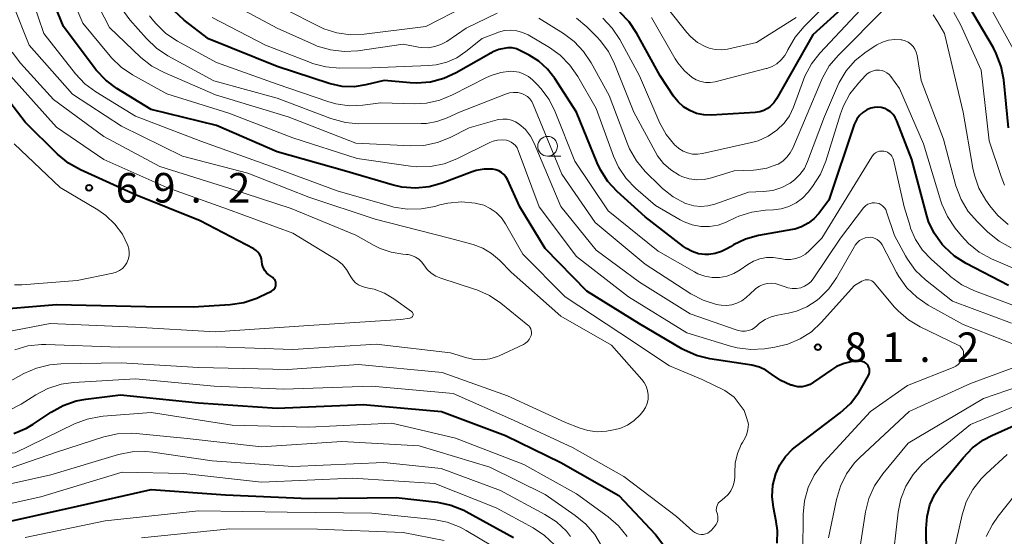
# Model space of a CAD drawing. Units: metres. Extents: x -70000 to -68000, y 31500 to 33000.
# Drawn here: x -68744 to -68619, y 31789 to 31855 of the extents above; entities that cross this region are included whole.
import ezdxf

# ---------------------------------------------------------------- set-up
doc = ezdxf.new("R2010")
doc.units = ezdxf.units.M
for name, color, linetype, lineweight in [('633100_広葉樹林', 7, 'Continuous', 13), ('710100_等高線(計曲線)', 7, 'Continuous', 40), ('710200_等高線(主曲線)', 7, 'Continuous', 13), ('731200_図化機測定による標高点', 7, 'Continuous', 40)]:
    doc.layers.add(name, color=color, linetype=linetype, lineweight=lineweight)
doc.styles.add('Style-WORKING', font='MS Gothic.ttf')

msp = doc.modelspace()

# ---------------------------------------------------------------- linework, layer by layer
at = {"layer": '633100_広葉樹林', "linetype": 'Continuous', "lineweight": 13}
msp.add_line((-68676.68, 31837.42), (-68675.01, 31837.42), dxfattribs=at)
msp.add_circle((-68676.68, 31838.67), 1.25, dxfattribs=at)
at = {"layer": '710100_等高線(計曲線)', "linetype": 'Continuous', "lineweight": 40, "flags": 128}
for points, elevation in [([(-68702.75, 31846.27), (-68704.22, 31846.58), (-68704.4, 31846.64), (-68711, 31848.78), (-68719.7, 31852.3), (-68722.8, 31854.68), (-68724.08, 31855.87), (-68725.14, 31857.25), (-68725.94, 31858.8), (-68726.27, 31859.74), (-68727.25, 31863), (-68726.68, 31873.32), (-68727.73, 31882.27), (-68731, 31889.72), (-68732.56, 31891.8), (-68733.69, 31893.05), (-68735.01, 31894.09), (-68736.52, 31894.89), (-68736.94, 31895.06), (-68738.29, 31895.5), (-68739.71, 31895.7), (-68741.13, 31895.65), (-68742.65, 31895.31), (-68749.3, 31893.15)], 90), ([(-68636.82, 31808.02), (-68635.96, 31809.58), (-68635.88, 31809.78), (-68635.82, 31809.99), (-68635.81, 31810.2), (-68635.83, 31810.42), (-68635.89, 31810.62), (-68635.99, 31810.82), (-68636.12, 31810.99), (-68636.27, 31811.14), (-68636.45, 31811.26), (-68636.65, 31811.34), (-68636.86, 31811.4), (-68637, 31811.41), (-68638.03, 31811.36), (-68639.04, 31811.12), (-68639.99, 31810.72), (-68640.63, 31810.32), (-68642.91, 31808.72), (-68643.36, 31808.45), (-68643.86, 31808.27), (-68644.38, 31808.17), (-68644.9, 31808.17), (-68645.42, 31808.26), (-68645.66, 31808.34), (-68645.8, 31808.38), (-68647.08, 31808.97), (-68648.24, 31809.76), (-68648.98, 31810.28), (-68649.8, 31810.65), (-68650.74, 31810.89), (-68656.1, 31811.72), (-68657.79, 31812.14), (-68659.38, 31812.85), (-68659.63, 31812.98), (-68665, 31816.15), (-68671.7, 31820.3), (-68677, 31825.69), (-68680.22, 31831), (-68681.78, 31834.45), (-68681.97, 31834.79), (-68682.22, 31835.1), (-68682.52, 31835.36), (-68682.86, 31835.56), (-68683.23, 31835.7), (-68683.62, 31835.77), (-68683.67, 31835.77), (-68684.71, 31835.77), (-68685.74, 31835.58), (-68686.25, 31835.41), (-68690.04, 31833.99), (-68691.72, 31833.52), (-68693.46, 31833.35), (-68695.2, 31833.48), (-68696.42, 31833.77), (-68702.44, 31835.56), (-68711, 31837.98), (-68718.71, 31841.29), (-68727, 31843.33), (-68731.36, 31846.01), (-68732.76, 31847.05), (-68733.96, 31848.31), (-68734.12, 31848.51), (-68738.14, 31853.86), (-68739.19, 31856.43)], 80), ([(-68639, 31856.43), (-68643, 31852.8), (-68647.62, 31844.7), (-68647.98, 31844.18), (-68648.43, 31843.72), (-68648.76, 31843.48), (-68649.23, 31843.21), (-68649.75, 31843.04), (-68650.32, 31842.95), (-68655.92, 31842.63), (-68656.85, 31842.66), (-68657.76, 31842.85), (-68658.63, 31843.19), (-68659.42, 31843.68), (-68660.12, 31844.3), (-68660.69, 31845.03), (-68662.39, 31847.61), (-68665.35, 31853), (-68666.32, 31854.44), (-68667.52, 31855.7)], 100), ([(-68618.78, 31847.09), (-68619.11, 31848.8), (-68619.72, 31850.43), (-68620.1, 31851.14), (-68623.34, 31856.66)], 100), ([(-68630.44, 31837), (-68632.33, 31841.88), (-68632.54, 31842.31), (-68632.82, 31842.7), (-68633.17, 31843.03), (-68633.57, 31843.3), (-68633.88, 31843.45), (-68634.32, 31843.58), (-68634.77, 31843.63), (-68635.23, 31843.6), (-68635.67, 31843.5), (-68636.07, 31843.33), (-68636.16, 31843.28), (-68636.65, 31842.97), (-68637.07, 31842.58), (-68637.41, 31842.13), (-68637.68, 31841.62), (-68637.75, 31841.43), (-68641, 31831.84), (-68642.26, 31830.16), (-68642.88, 31829.47), (-68643.61, 31828.9), (-68644.43, 31828.46), (-68645.31, 31828.17), (-68645.58, 31828.11), (-68649.89, 31827.35), (-68651.54, 31826.9), (-68653.08, 31826.18), (-68653.48, 31825.93), (-68653.85, 31825.7), (-68654.59, 31825.3), (-68655.39, 31825.05), (-68656.22, 31824.93), (-68656.67, 31824.93), (-68657.51, 31825.04), (-68658.31, 31825.3), (-68659.06, 31825.69), (-68659.42, 31825.94), (-68664.29, 31829.71), (-68667.84, 31832.94), (-68669.02, 31834.22), (-68669.97, 31835.68), (-68670.39, 31836.59), (-68672.99, 31843), (-68675.77, 31847.29), (-68676.69, 31848.47), (-68677.8, 31849.47), (-68679, 31850.23), (-68680.1, 31850.8), (-68680.62, 31851.02), (-68681.16, 31851.14), (-68681.71, 31851.16), (-68682, 31851.13), (-68682.88, 31850.94), (-68683.71, 31850.59), (-68683.88, 31850.5), (-68688.28, 31847.99), (-68689.86, 31847.26), (-68691.55, 31846.81), (-68693.28, 31846.67), (-68694.12, 31846.71), (-68697.42, 31847), (-68699.76, 31846.45), (-68701.25, 31846.23), (-68702.75, 31846.27)], 90), ([(-68727.67, 31818.33), (-68721.68, 31818.32), (-68716.96, 31818.6), (-68715.24, 31818.85), (-68713.58, 31819.4), (-68713.23, 31819.56), (-68711.73, 31820.28), (-68711.58, 31820.37), (-68711.44, 31820.48), (-68711.33, 31820.62), (-68711.24, 31820.77), (-68711.19, 31820.94), (-68711.16, 31821.11), (-68711.16, 31821.29), (-68711.19, 31821.46), (-68711.25, 31821.63), (-68711.34, 31821.78), (-68711.46, 31821.91), (-68711.56, 31822), (-68712.05, 31822.36), (-68712.34, 31822.62), (-68712.58, 31822.93), (-68712.77, 31823.27), (-68712.89, 31823.65), (-68712.95, 31824.07), (-68713, 31824.39), (-68713.09, 31824.7), (-68713.24, 31824.99), (-68713.44, 31825.24), (-68713.68, 31825.46), (-68713.95, 31825.64), (-68720.79, 31829.21), (-68729, 31832.5), (-68735.98, 31835.67), (-68737.5, 31836.52), (-68738.87, 31837.65), (-68743, 31841.71), (-68747.91, 31848.09)], 70), ([(-68618.16, 31841), (-68618.78, 31847.09)], 100), ([(-68618.18, 31821), (-68623.56, 31823.79), (-68625.04, 31824.73), (-68626.32, 31825.9), (-68626.58, 31826.19), (-68626.68, 31826.32), (-68627.63, 31827.64), (-68628.32, 31829.11), (-68628.6, 31830), (-68630.44, 31837)], 90), ([(-68748.17, 31817.82), (-68739, 31818.6), (-68727.67, 31818.33)], 70), ([(-68647.53, 31788.33), (-68647.51, 31789.93), (-68647.66, 31791.06), (-68648.01, 31792.82), (-68648.17, 31794.25), (-68648.07, 31795.68), (-68647.72, 31797.1), (-68647.2, 31798.27), (-68646.49, 31799.32), (-68645.61, 31800.24), (-68645.23, 31800.55), (-68639.54, 31804.87), (-68638.25, 31806.04), (-68637.18, 31807.42), (-68636.82, 31808.02)], 80), ([(-68744.43, 31802.21), (-68742.83, 31802.9), (-68741.96, 31803.43), (-68739.7, 31804.95), (-68738.18, 31805.79), (-68736.53, 31806.36), (-68735.31, 31806.59), (-68730.88, 31807.12), (-68721, 31806.11), (-68711, 31805.43), (-68700.09, 31805.91), (-68690.14, 31805), (-68682.01, 31801.99), (-68675, 31798.56), (-68667.62, 31794.38), (-68663, 31789.42), (-68659, 31784.15)], 80), ([(-68628.59, 31787), (-68628.63, 31790.16), (-68628.52, 31791.68), (-68628.15, 31793.16), (-68627.52, 31794.54), (-68626.68, 31795.78), (-68623.95, 31799.15), (-68622.74, 31800.41), (-68621.33, 31801.43), (-68620.28, 31801.98), (-68612.56, 31805.44)], 90), ([(-68754.54, 31787.81), (-68747, 31790.65), (-68736.36, 31793), (-68727, 31795.14), (-68717.57, 31794.43), (-68707, 31794), (-68695.89, 31794.11), (-68690.66, 31793.51), (-68688.95, 31793.15), (-68687.33, 31792.51), (-68687.01, 31792.34), (-68681, 31789.05)], 90)]:
    msp.add_lwpolyline(points, dxfattribs=dict(at, elevation=elevation))
at = {"layer": '710200_等高線(主曲線)', "linetype": 'Continuous', "lineweight": 13, "flags": 128}
for points, elevation in [([(-68732.27, 31853.73), (-68733.66, 31856.36), (-68734.33, 31857.96), (-68734.72, 31859.66), (-68734.8, 31861.39), (-68734.76, 31861.97), (-68733.97, 31870.03), (-68734.16, 31878.37), (-68734.35, 31880.1), (-68734.84, 31881.77), (-68735.57, 31883.26), (-68738.24, 31887.76), (-68739.28, 31888.72), (-68739.64, 31889.01), (-68740.04, 31889.23), (-68740.48, 31889.37), (-68740.94, 31889.44), (-68741.4, 31889.42), (-68741.68, 31889.37), (-68743.28, 31889), (-68749, 31885.6)], 84), ([(-68635, 31858.1), (-68642.12, 31850.48), (-68643.2, 31849.11), (-68644.02, 31847.57), (-68644.2, 31847.1), (-68645.48, 31843.62), (-68645.98, 31842.55), (-68646.66, 31841.59), (-68647.56, 31840.71), (-68648.69, 31839.94), (-68649.94, 31839.37), (-68650.81, 31839.13), (-68657.03, 31837.74), (-68657.66, 31837.65), (-68658.29, 31837.68), (-68658.91, 31837.82), (-68659.49, 31838.06), (-68660.03, 31838.4), (-68660.41, 31838.74), (-68660.51, 31838.83), (-68661.61, 31840.18), (-68662.47, 31841.7), (-68662.56, 31841.91), (-68665, 31847.6), (-68667.52, 31852.21), (-68668.48, 31853.67), (-68669.68, 31854.93)], 98), ([(-68645.11, 31855), (-68650.16, 31851.84), (-68653.85, 31851.01), (-68654.62, 31850.91), (-68655.4, 31850.94), (-68656.16, 31851.11), (-68656.69, 31851.31), (-68657.64, 31851.85), (-68658.49, 31852.56), (-68658.99, 31853.12), (-68663.65, 31859)], 104), ([(-68639.58, 31858.42), (-68644.13, 31853.87), (-68645.25, 31852.53), (-68646.17, 31850.92), (-68646.23, 31850.79), (-68646.58, 31850.17), (-68647.03, 31849.62), (-68647.57, 31849.15), (-68648.18, 31848.79), (-68648.85, 31848.54)], 102), ([(-68692.71, 31830.72), (-68694.46, 31830.69), (-68696.18, 31830.96), (-68696.47, 31831.04), (-68703.38, 31833), (-68711.85, 31836.15), (-68720.68, 31839.32), (-68729, 31842.47), (-68734, 31845.56), (-68735.4, 31846.6), (-68736.61, 31847.88), (-68740.64, 31853), (-68742.06, 31857.2)], 78), ([(-68663.93, 31806.6), (-68663.92, 31807.15), (-68664, 31807.7), (-68664.17, 31808.22), (-68664.43, 31808.71), (-68664.71, 31809.07), (-68668.57, 31813.43), (-68675, 31817.12), (-68681.31, 31822.69), (-68682.79, 31824.21), (-68683.78, 31825.07), (-68684.9, 31825.75), (-68686.13, 31826.22), (-68686.31, 31826.27), (-68689.14, 31827), (-68698.58, 31829.42), (-68707, 31832.21), (-68714.73, 31835.27), (-68723, 31837.42), (-68730.76, 31841.24), (-68737, 31845.27), (-68742.49, 31851.51), (-68744.49, 31856.48)], 76), ([(-68624.08, 31813.03), (-68624.21, 31813.2), (-68624.37, 31813.34), (-68624.56, 31813.45), (-68629.39, 31815.78), (-68630.88, 31816.67), (-68632.2, 31817.81), (-68632.67, 31818.32), (-68635.19, 31821.3), (-68635.34, 31821.45), (-68635.52, 31821.58), (-68635.72, 31821.67), (-68635.94, 31821.72), (-68636.15, 31821.74), (-68636.37, 31821.72), (-68636.58, 31821.66), (-68636.8, 31821.56), (-68637.72, 31821), (-68641.96, 31816.3), (-68643.2, 31815.14), (-68644.63, 31814.22), (-68646.19, 31813.55), (-68647.83, 31813.17), (-68649.13, 31812.99), (-68650.87, 31812.89), (-68652.6, 31813.1), (-68653.45, 31813.32), (-68658.99, 31815.01), (-68666.42, 31819.58), (-68673, 31824.68), (-68677.76, 31831), (-68680.41, 31838.15), (-68680.56, 31838.47), (-68680.77, 31838.76), (-68681.02, 31839), (-68681.31, 31839.21), (-68681.63, 31839.35), (-68681.9, 31839.43), (-68682.46, 31839.5), (-68683.03, 31839.46), (-68683.58, 31839.33), (-68684.01, 31839.16), (-68688.2, 31837.08), (-68689.82, 31836.44), (-68691.53, 31836.1), (-68693.27, 31836.05), (-68694.1, 31836.14), (-68700.87, 31837.13), (-68709, 31839.74), (-68717.13, 31842.87), (-68725, 31845.31), (-68729.35, 31847.73), (-68730.79, 31848.7), (-68732.05, 31849.91), (-68732.2, 31850.09), (-68735.69, 31854.31), (-68736.67, 31856.65)], 82), ([(-68653.98, 31818.46), (-68654.66, 31818.49), (-68655, 31818.55), (-68655.26, 31818.61), (-68656.93, 31819.14), (-68658.49, 31819.96), (-68664.3, 31823.7), (-68670.62, 31829), (-68674.87, 31835.13), (-68678.49, 31843.98), (-68678.68, 31844.35), (-68678.93, 31844.69), (-68679.24, 31844.97), (-68679.6, 31845.2), (-68679.95, 31845.35), (-68680.46, 31845.48), (-68680.99, 31845.51), (-68681.51, 31845.45), (-68682.03, 31845.3), (-68687.86, 31843), (-68689.43, 31842.27), (-68690.72, 31841.81), (-68692.07, 31841.57), (-68692.73, 31841.54), (-68700.62, 31841.53), (-68702.35, 31841.68), (-68704.2, 31842.19), (-68711, 31844.79), (-68719.03, 31846.97), (-68724.87, 31850.15), (-68726.32, 31851.12), (-68727.6, 31852.33), (-68729.7, 31854.73), (-68730.7, 31856.1)], 86), ([(-68683.08, 31855.57), (-68687, 31853.64), (-68689.48, 31851.98), (-68690.21, 31851.58), (-68691.01, 31851.31), (-68691.84, 31851.18), (-68692.68, 31851.19), (-68693.06, 31851.25), (-68695, 31851.62), (-68700.77, 31850.79), (-68702.51, 31850.69), (-68704.24, 31850.89), (-68705.91, 31851.39), (-68706.27, 31851.55), (-68711, 31853.65), (-68715.18, 31855.88)], 94), ([(-68687, 31856.49), (-68692.15, 31853.85), (-68699.95, 31852.88), (-68701.69, 31852.81), (-68703.42, 31853.05), (-68705.08, 31853.58), (-68705.74, 31853.89), (-68709.96, 31856.04)], 96), ([(-68633.8, 31856.25), (-68639.81, 31850.2), (-68640.92, 31848.86), (-68641.79, 31847.35), (-68641.93, 31847.04), (-68645.56, 31838.44), (-68645.89, 31837.82), (-68646.32, 31837.27), (-68646.83, 31836.8), (-68647.43, 31836.42), (-68647.58, 31836.35), (-68648.85, 31835.9), (-68650.18, 31835.67), (-68650.56, 31835.65), (-68653, 31835.57), (-68655.86, 31834.68), (-68656.79, 31834.47), (-68657.75, 31834.43), (-68658.7, 31834.56), (-68659.62, 31834.85), (-68659.98, 31835.02), (-68661.03, 31835.67), (-68661.96, 31836.5), (-68662.72, 31837.47), (-68663.03, 31837.99), (-68665.73, 31843), (-68668.17, 31849.15), (-68668.95, 31850.71), (-68670, 31852.1), (-68670.39, 31852.52), (-68671.68, 31853.81), (-68673.02, 31854.93)], 96), ([(-68618.69, 31833.75), (-68619.12, 31834.83), (-68620.62, 31839.38), (-68621.66, 31848.34), (-68624.26, 31854.11), (-68625.11, 31855.63)], 98), ([(-68617.37, 31850.67), (-68620.22, 31855.78)], 102), ([(-68634.54, 31838.03), (-68634.8, 31837.95), (-68635.04, 31837.82), (-68635.25, 31837.66), (-68635.44, 31837.46), (-68635.53, 31837.32), (-68641.86, 31827), (-68643.43, 31825.43), (-68643.95, 31825), (-68644.54, 31824.66), (-68645.17, 31824.43), (-68645.84, 31824.31), (-68646.51, 31824.31), (-68647.15, 31824.42), (-68647.2, 31824.43), (-68648.04, 31824.57), (-68648.89, 31824.57), (-68649.73, 31824.41), (-68650.53, 31824.11), (-68651.25, 31823.69), (-68652.22, 31823), (-68653.03, 31822.52), (-68653.91, 31822.2), (-68654.84, 31822.03), (-68655.78, 31822.02), (-68656.71, 31822.18), (-68657.6, 31822.5), (-68658.03, 31822.72), (-68662.63, 31825.37), (-68669, 31830.5), (-68673.23, 31836.77), (-68675.71, 31843.05), (-68676.49, 31844.61), (-68677.53, 31846.01), (-68677.98, 31846.48), (-68678.61, 31847.1), (-68679.11, 31847.52), (-68679.68, 31847.84), (-68680.3, 31848.06), (-68680.95, 31848.17), (-68681.38, 31848.18), (-68682.63, 31848.03), (-68683.83, 31847.67), (-68684.44, 31847.39), (-68688.73, 31845.18), (-68690.34, 31844.52), (-68692.04, 31844.14), (-68693.56, 31844.07), (-68697.83, 31844.17), (-68700.12, 31843.88), (-68701.84, 31843.81), (-68703.55, 31844.05), (-68704.59, 31844.34), (-68711, 31846.56), (-68718.72, 31849.28), (-68723.67, 31852.02), (-68725.12, 31852.99), (-68726.37, 31854.2), (-68726.69, 31854.59), (-68727.2, 31855.24)], 88), ([(-68668.31, 31837.41), (-68670.53, 31843.47), (-68672.85, 31847.53), (-68673.84, 31848.97), (-68675.07, 31850.21), (-68676.45, 31851.19), (-68679.16, 31852.79), (-68679.86, 31853.12), (-68680.6, 31853.33), (-68681.38, 31853.4), (-68682.15, 31853.34), (-68682.9, 31853.15), (-68683, 31853.12), (-68685, 31852.36), (-68687.06, 31850.68), (-68688.2, 31849.9), (-68689.47, 31849.33), (-68690.81, 31849), (-68691.77, 31848.9), (-68699, 31848.63), (-68703.1, 31848.6), (-68704.84, 31848.75), (-68706.52, 31849.19), (-68706.77, 31849.28), (-68712.5, 31851.5), (-68719.27, 31855)], 92), ([(-68631.7, 31852.17), (-68631.81, 31852.19), (-68632.62, 31852.23), (-68633.41, 31852.14), (-68634.18, 31851.9), (-68634.9, 31851.54), (-68635.03, 31851.46), (-68636.26, 31850.64), (-68637.62, 31849.55), (-68638.77, 31848.24), (-68639.67, 31846.75), (-68639.88, 31846.3), (-68641.54, 31842.46), (-68643.67, 31836.74), (-68644.09, 31835.87), (-68644.65, 31835.08), (-68645.34, 31834.4), (-68645.89, 31834), (-68646.95, 31833.44), (-68648.1, 31833.08), (-68649.31, 31832.92), (-68651.16, 31832.84), (-68655.47, 31831.32), (-68656.34, 31831.1), (-68657.23, 31831.03), (-68658.12, 31831.11), (-68658.99, 31831.35), (-68659.17, 31831.43), (-68660.73, 31832.24), (-68662.1, 31833.31), (-68662.39, 31833.59), (-68664.29, 31835.49), (-68665.4, 31836.83), (-68666.27, 31838.34), (-68666.55, 31839), (-68668.88, 31845.12), (-68671.14, 31849.26), (-68672.11, 31850.71), (-68673.31, 31851.97), (-68674.67, 31852.98), (-68677.79, 31854.91)], 94), ([(-68648.85, 31848.54), (-68648.94, 31848.52), (-68655.42, 31846.86), (-68656.03, 31846.76), (-68656.64, 31846.77), (-68657.24, 31846.88), (-68657.82, 31847.1), (-68658.33, 31847.4), (-68659.32, 31848.24), (-68660.15, 31849.25), (-68660.47, 31849.75), (-68663.5, 31855)], 102), ([(-68621.92, 31833.35), (-68622.51, 31834.99), (-68622.71, 31835.88), (-68623.94, 31843), (-68626.31, 31853), (-68627.18, 31854.52), (-68627.75, 31855.35)], 96), ([(-68623.94, 31816.06), (-68628.39, 31818.53), (-68629.83, 31819.51), (-68631.08, 31820.73), (-68632.1, 31822.14), (-68632.38, 31822.64), (-68634.23, 31826.17), (-68634.39, 31826.43), (-68634.6, 31826.65), (-68634.85, 31826.84), (-68635.12, 31826.98), (-68635.42, 31827.08), (-68635.72, 31827.12), (-68635.96, 31827.11), (-68636.36, 31827.04), (-68636.73, 31826.9), (-68637.07, 31826.7), (-68637.38, 31826.44), (-68637.63, 31826.13), (-68637.74, 31825.97), (-68640.01, 31821.99), (-68640.99, 31820.58), (-68642.21, 31819.35), (-68642.58, 31819.06), (-68643.77, 31818.3), (-68645.07, 31817.76), (-68646.11, 31817.51), (-68647.49, 31817.26), (-68648.31, 31817.05), (-68649.07, 31816.69), (-68649.76, 31816.21), (-68650.08, 31815.92), (-68650.41, 31815.65), (-68650.77, 31815.43), (-68651.17, 31815.29), (-68651.59, 31815.21), (-68652.02, 31815.21), (-68652.44, 31815.29), (-68652.6, 31815.34), (-68658.58, 31817.42), (-68665, 31821.41), (-68670.53, 31825.47), (-68675, 31831.04), (-68678.38, 31839.06), (-68678.86, 31839.97), (-68679.49, 31840.78), (-68680.28, 31841.49), (-68680.75, 31841.79), (-68681.27, 31841.99), (-68681.82, 31842.11), (-68682.38, 31842.13), (-68682.94, 31842.05), (-68683.09, 31842.01), (-68686.62, 31841), (-68689.05, 31839.78), (-68690.67, 31839.14), (-68692.38, 31838.78), (-68694.02, 31838.73), (-68701, 31839.06), (-68709.59, 31842.41), (-68718.82, 31845.18), (-68725.36, 31848.01), (-68726.9, 31848.83), (-68728.29, 31849.94), (-68732.27, 31853.73)], 84), ([(-68617.82, 31825.8), (-68619.35, 31826.63), (-68620.78, 31827.78), (-68622.13, 31829.09), (-68623.28, 31830.4), (-68624.17, 31831.9), (-68624.84, 31833.66), (-68626.44, 31839.56), (-68629.27, 31847), (-68629.78, 31850.19), (-68629.89, 31850.6), (-68630.06, 31850.98), (-68630.29, 31851.33), (-68630.58, 31851.63), (-68630.92, 31851.87), (-68631.3, 31852.05), (-68631.7, 31852.17)], 94), ([(-68697.95, 31825.72), (-68698.68, 31826.08), (-68701, 31827.4), (-68709.23, 31830.77), (-68717, 31833.31), (-68725.9, 31836.1), (-68733, 31839.89), (-68739.39, 31844.61), (-68743.57, 31849.23), (-68744.62, 31850.62)], 74), ([(-68748, 31814.61), (-68739.82, 31816.18), (-68729, 31815.72), (-68718.86, 31815.14), (-68707, 31815.92), (-68695.31, 31816.69), (-68694.15, 31816.87), (-68694.07, 31816.89), (-68694, 31816.92), (-68693.93, 31816.96), (-68693.87, 31817.02), (-68693.82, 31817.09), (-68693.78, 31817.16), (-68693.76, 31817.24), (-68693.75, 31817.32), (-68693.76, 31817.41), (-68693.78, 31817.49), (-68693.81, 31817.56), (-68693.86, 31817.63), (-68693.91, 31817.69), (-68693.95, 31817.72), (-68696.18, 31819.32), (-68697.38, 31820.03), (-68698.68, 31820.52), (-68699.4, 31820.68), (-68699.75, 31820.74), (-68700.22, 31820.87), (-68700.66, 31821.08), (-68701.05, 31821.36), (-68701.4, 31821.71), (-68701.67, 31822.11), (-68701.78, 31822.31), (-68702.2, 31823.03), (-68702.73, 31823.66), (-68703.37, 31824.2), (-68703.62, 31824.36), (-68709, 31827.63), (-68717.29, 31830.71), (-68725, 31833.45), (-68733.02, 31836.98), (-68739, 31841.11), (-68745.59, 31848.41)], 72), ([(-68615, 31822.1), (-68620.35, 31824.41), (-68621.88, 31825.24), (-68623.25, 31826.33), (-68624.16, 31827.31), (-68624.95, 31828.29), (-68625.93, 31829.74), (-68626.63, 31831.33), (-68626.75, 31831.69), (-68628.95, 31839), (-68632, 31846), (-68633.11, 31847.52), (-68633.34, 31847.78), (-68633.6, 31848), (-68633.91, 31848.17), (-68634.23, 31848.28), (-68634.57, 31848.33), (-68634.67, 31848.33), (-68635.05, 31848.31), (-68635.42, 31848.22), (-68635.78, 31848.06), (-68636.1, 31847.85), (-68636.32, 31847.64), (-68637.23, 31846.68), (-68638.31, 31845.32), (-68639.13, 31843.79), (-68639.5, 31842.8), (-68641.38, 31836.76), (-68642.04, 31835.14), (-68643.06, 31833.55), (-68643.6, 31832.86), (-68644.31, 31832.1), (-68645.14, 31831.48), (-68646.06, 31831.02), (-68647.05, 31830.72), (-68648, 31830.59), (-68649.03, 31830.55), (-68650.76, 31830.32), (-68652.42, 31829.79), (-68652.79, 31829.62), (-68654, 31829.06), (-68655.04, 31828.68), (-68656.13, 31828.49), (-68657.24, 31828.49), (-68658.33, 31828.69), (-68659.36, 31829.07), (-68659.86, 31829.33), (-68663, 31831.15), (-68665.49, 31833.31), (-68666.7, 31834.57), (-68667.67, 31836.02), (-68668.31, 31837.41)], 92), ([(-68744.36, 31821.07), (-68743.4, 31821.09), (-68736.38, 31821.62), (-68731.87, 31822.55), (-68731.43, 31822.69), (-68731.02, 31822.89), (-68730.65, 31823.17), (-68730.34, 31823.5), (-68730.08, 31823.88), (-68729.9, 31824.31), (-68729.8, 31824.75), (-68729.77, 31825.21), (-68729.82, 31825.67), (-68729.95, 31826.09), (-68730.65, 31827.51), (-68731.59, 31828.78), (-68732.73, 31829.88), (-68733.77, 31830.59), (-68738.56, 31833.44), (-68744.39, 31839)], 68), ([(-68616.07, 31817.93), (-68622.51, 31820.34), (-68624.08, 31821.09), (-68625.5, 31822.1), (-68625.68, 31822.26), (-68628.01, 31824.35), (-68629.1, 31825.51), (-68629.97, 31826.84), (-68630.6, 31828.3), (-68630.67, 31828.53), (-68631.41, 31831), (-68632.77, 31836.94), (-68632.85, 31837.18), (-68632.97, 31837.4), (-68633.13, 31837.6), (-68633.31, 31837.77), (-68633.53, 31837.91), (-68633.76, 31838), (-68634, 31838.05), (-68634.27, 31838.06), (-68634.54, 31838.03)], 88), ([(-68618.22, 31828.76), (-68619.53, 31829.9), (-68620.55, 31831.13), (-68621.05, 31831.84), (-68621.92, 31833.35)], 96), ([(-68657.75, 31789.52), (-68657.48, 31789.44), (-68657.19, 31789.41), (-68656.9, 31789.42), (-68656.62, 31789.49), (-68656.36, 31789.6), (-68656.12, 31789.75), (-68655.89, 31789.96), (-68655.43, 31790.48), (-68655.27, 31790.7), (-68655.15, 31790.94), (-68655.08, 31791.2), (-68655.05, 31791.47), (-68655.06, 31791.73), (-68655.13, 31792), (-68655.17, 31792.11), (-68655.24, 31792.32), (-68655.27, 31792.54), (-68655.26, 31792.76), (-68655.21, 31792.98), (-68655.13, 31793.19), (-68655.01, 31793.38), (-68654.86, 31793.54), (-68654.78, 31793.61), (-68654.21, 31794.07), (-68653.77, 31794.48), (-68653.42, 31794.95), (-68653.16, 31795.49), (-68652.99, 31796.06), (-68652.92, 31796.65), (-68652.92, 31796.84), (-68652.93, 31797.22), (-68652.86, 31798.47), (-68652.58, 31799.68), (-68652.09, 31800.83), (-68651.93, 31801.1), (-68651.76, 31801.39), (-68651.45, 31802.03), (-68651.26, 31802.72), (-68651.19, 31803.43), (-68651.38, 31804.14), (-68651.73, 31805.13), (-68653, 31806.83), (-68654.18, 31807.68), (-68657.04, 31809.07), (-68661.2, 31810.8), (-68667.53, 31815), (-68674.43, 31819.57), (-68679.81, 31825), (-68682.02, 31828.85), (-68682.55, 31829.61), (-68683.2, 31830.26), (-68683.96, 31830.79), (-68684.79, 31831.19), (-68685.7, 31831.43), (-68685.88, 31831.46), (-68687.61, 31831.61), (-68689.35, 31831.46), (-68690.35, 31831.23), (-68691, 31831.05), (-68692.71, 31830.72)], 78), ([(-68617.79, 31816.21), (-68625.27, 31819), (-68628.7, 31821.73), (-68629.97, 31822.93), (-68631, 31824.33), (-68631.27, 31824.79), (-68632.65, 31827.35), (-68633.64, 31830.36), (-68633.76, 31830.63), (-68633.92, 31830.87), (-68634.12, 31831.08), (-68634.35, 31831.26), (-68634.61, 31831.39), (-68634.89, 31831.47), (-68635.18, 31831.51), (-68635.47, 31831.49), (-68635.75, 31831.42), (-68636.02, 31831.31), (-68636.27, 31831.15), (-68636.48, 31830.95), (-68636.56, 31830.85), (-68639.51, 31827), (-68642.95, 31821.87), (-68643.26, 31821.49), (-68643.63, 31821.16), (-68644.05, 31820.91), (-68644.55, 31820.72), (-68645.1, 31820.62), (-68645.65, 31820.62), (-68646.2, 31820.71), (-68646.53, 31820.82), (-68647.28, 31821.1), (-68647.78, 31821.24), (-68648.3, 31821.29), (-68648.82, 31821.26), (-68649.33, 31821.13), (-68649.8, 31820.91), (-68650.23, 31820.62), (-68650.36, 31820.51), (-68651.49, 31819.49), (-68652.03, 31819.07), (-68652.64, 31818.75), (-68653.3, 31818.55), (-68653.98, 31818.46)], 86), ([(-68744.32, 31812.85), (-68742.64, 31813.34), (-68740.91, 31813.53), (-68740.35, 31813.53), (-68731, 31813.2), (-68718.76, 31813.24), (-68709, 31812.87), (-68698.43, 31813.57), (-68689, 31812.48), (-68686.91, 31811.83), (-68685.95, 31811.62), (-68684.97, 31811.58), (-68683.99, 31811.71), (-68683.05, 31812), (-68682.84, 31812.1), (-68679.75, 31813.53), (-68679.47, 31813.69), (-68679.23, 31813.89), (-68679.02, 31814.14), (-68678.87, 31814.41), (-68678.77, 31814.67), (-68678.72, 31814.88), (-68678.72, 31815.1), (-68678.75, 31815.31), (-68678.82, 31815.52), (-68678.92, 31815.71), (-68679.06, 31815.88), (-68679.18, 31815.98), (-68682.62, 31818.76), (-68684.07, 31819.74), (-68685.66, 31820.44), (-68685.84, 31820.5), (-68690.25, 31821.92), (-68690.88, 31822.19), (-68691.45, 31822.56), (-68691.95, 31823.02), (-68692.39, 31823.61), (-68692.68, 31824.01), (-68693.04, 31824.35), (-68693.45, 31824.62), (-68693.9, 31824.82), (-68694.38, 31824.93), (-68694.6, 31824.96), (-68695.07, 31824.99), (-68696.55, 31825.23), (-68697.95, 31825.72)], 74), ([(-68641.03, 31788.97), (-68640.02, 31793.87), (-68639.52, 31795.54), (-68638.74, 31797.1), (-68637.71, 31798.5), (-68637.04, 31799.18), (-68630.8, 31805), (-68623, 31808.56), (-68617.37, 31810.65), (-68617.09, 31810.78), (-68616.83, 31810.96), (-68616.62, 31811.18), (-68616.44, 31811.44), (-68616.31, 31811.72), (-68616.23, 31812), (-68616.21, 31812.21), (-68616.23, 31812.43), (-68616.28, 31812.63), (-68616.37, 31812.83), (-68616.49, 31813), (-68616.64, 31813.16), (-68616.82, 31813.28), (-68617, 31813.37), (-68623.94, 31816.06)], 84), ([(-68644.29, 31787.13), (-68644.24, 31791.95), (-68644.07, 31793.69), (-68643.6, 31795.36), (-68642.84, 31796.94), (-68641.83, 31798.35), (-68641.58, 31798.63), (-68635.69, 31805), (-68631, 31808.3), (-68625.18, 31810.62), (-68624.85, 31810.78), (-68624.55, 31811), (-68624.29, 31811.28), (-68624.09, 31811.59), (-68623.94, 31811.93), (-68623.92, 31812), (-68623.88, 31812.21), (-68623.87, 31812.43), (-68623.9, 31812.64), (-68623.97, 31812.84), (-68624.08, 31813.03)], 82), ([(-68748.22, 31807), (-68743.16, 31809.82), (-68741.57, 31810.53), (-68739.87, 31810.95), (-68738.46, 31811.07), (-68730.8, 31811.2), (-68721, 31810.6), (-68709.64, 31810.36), (-68700.66, 31811), (-68690.05, 31809.95), (-68681.77, 31807), (-68674.39, 31803.61), (-68672.69, 31802.94), (-68671.56, 31802.6), (-68670.39, 31802.46), (-68669.2, 31802.54), (-68668.54, 31802.63), (-68667.52, 31802.88), (-68666.55, 31803.3), (-68665.68, 31803.88), (-68664.91, 31804.6), (-68664.59, 31805), (-68664.54, 31805.07), (-68664.25, 31805.54), (-68664.04, 31806.05), (-68663.93, 31806.6)], 76), ([(-68635.18, 31795.58), (-68634.14, 31797.11), (-68630.91, 31801), (-68621.33, 31806.67), (-68611, 31810.21)], 86), ([(-68745.08, 31805.14), (-68743.5, 31805.96), (-68741.65, 31807.15), (-68740.1, 31807.95), (-68738.44, 31808.48), (-68736.84, 31808.71), (-68729, 31809.16), (-68719, 31808.25), (-68710.15, 31807.85), (-68699, 31808.24), (-68688.68, 31807.32), (-68681, 31803.94), (-68673.53, 31800.47), (-68667, 31796.76), (-68660.31, 31791.69), (-68658.24, 31789.83), (-68658.01, 31789.66), (-68657.75, 31789.52)], 78), ([(-68633, 31785.16), (-68632.19, 31792.23), (-68631.84, 31793.93), (-68631.2, 31795.55), (-68630.28, 31797.04), (-68629.13, 31798.34), (-68628.55, 31798.85), (-68623, 31803.35), (-68612.15, 31807.85)], 88), ([(-68763.02, 31799.77), (-68762.66, 31799.34), (-68762.23, 31798.99), (-68761.75, 31798.71), (-68761.23, 31798.51), (-68760.69, 31798.42), (-68760.25, 31798.41), (-68753, 31798.74), (-68744.24, 31799.76), (-68736.74, 31803.44), (-68735.11, 31804.06), (-68733.4, 31804.4), (-68733.07, 31804.43), (-68727, 31804.88), (-68716.73, 31803.27), (-68707, 31803.05), (-68696.44, 31803.56), (-68688.35, 31801.65), (-68679.69, 31798.31), (-68673, 31794.59), (-68669, 31791.67), (-68667.69, 31790.52), (-68666.59, 31789.16)], 82), ([(-68764.43, 31797.06), (-68764.02, 31796.61), (-68763.54, 31796.24), (-68763, 31795.96), (-68762.42, 31795.77), (-68762.26, 31795.74), (-68760.56, 31795.44), (-68747, 31797.13), (-68739, 31799.85), (-68732.99, 31801.79), (-68731.29, 31802.19), (-68729.55, 31802.28), (-68728.92, 31802.23), (-68722.42, 31801.58), (-68713, 31800.53), (-68702.8, 31801.2), (-68693, 31800.68), (-68684.03, 31797.97), (-68677, 31794.47), (-68673.17, 31791.84), (-68671.82, 31790.73), (-68670.69, 31789.41), (-68669.85, 31787.99)], 84), ([(-68620.99, 31789.14), (-68620.21, 31790.7), (-68619.49, 31791.72), (-68616.38, 31795.62), (-68610.41, 31799.92), (-68608.91, 31800.81), (-68607.12, 31801.47), (-68602.24, 31802.76)], 94), ([(-68751, 31794.5), (-68739.75, 31797), (-68731.13, 31799.57), (-68729.42, 31799.92), (-68727.68, 31799.96), (-68726.8, 31799.87), (-68719.25, 31798.75), (-68709, 31798.02), (-68697.46, 31798.54), (-68690.2, 31797.8), (-68682.65, 31795), (-68677.02, 31791.97), (-68675.56, 31791.02), (-68674.29, 31789.82), (-68673.75, 31789.16)], 86), ([(-68625.8, 31784.2), (-68624.06, 31791.91), (-68623.53, 31793.57), (-68622.72, 31795.12), (-68621.66, 31796.49), (-68621.02, 31797.13), (-68618.33, 31799.56)], 92), ([(-68761.29, 31787), (-68752.3, 31791.7), (-68741, 31794.18), (-68730.68, 31797.32), (-68722.86, 31797.14), (-68713, 31796.07), (-68701.42, 31796.58), (-68691, 31795.9), (-68683.21, 31792.79), (-68678.52, 31790.26), (-68677.06, 31789.3), (-68675.79, 31788.1)], 88), ([(-68637.19, 31786.81), (-68636.32, 31792.3), (-68635.89, 31793.99), (-68635.18, 31795.58)], 86), ([(-68743, 31789.04), (-68732.84, 31791.16), (-68721, 31792.42), (-68709.74, 31792.26)], 92), ([(-68709.74, 31792.26), (-68699, 31792.12), (-68691.12, 31791.31), (-68689.41, 31790.98), (-68687.78, 31790.36), (-68687.02, 31789.94), (-68682.09, 31787)], 92), ([(-68728.21, 31789), (-68717, 31790.14), (-68705.89, 31790.11), (-68695, 31789.67), (-68689.82, 31788.66)], 94)]:
    msp.add_lwpolyline(points, dxfattribs=dict(at, elevation=elevation))
at = {"layer": '731200_図化機測定による標高点', "linetype": 'Continuous', "lineweight": 40}
for centre in [(-68734.88, 31833.4, 69.22), (-68642.37, 31813.17, 81.21)]:
    msp.add_circle(centre, 0.375, dxfattribs=at)

# ---------------------------------------------------------------- texts
at = {"layer": '731200_図化機測定による標高点', "linetype": 'Continuous', "lineweight": 40, "style": 'Style-WORKING'}
for s, p in [('6', (-68731.5, 31831.53, -10)), ('9', (-68726.75, 31831.53, -10)), ('2', (-68717.25, 31831.53, -10)), ('.', (-68722, 31831.53, -10)), ('8', (-68638.99, 31811.3, -10)), ('1', (-68634.24, 31811.3, -10)), ('2', (-68624.74, 31811.3, -10)), ('.', (-68629.49, 31811.3, -10))]:
    msp.add_text(s, height=3.75, dxfattribs=at).set_placement(p)

doc.saveas('drawing.dxf')
